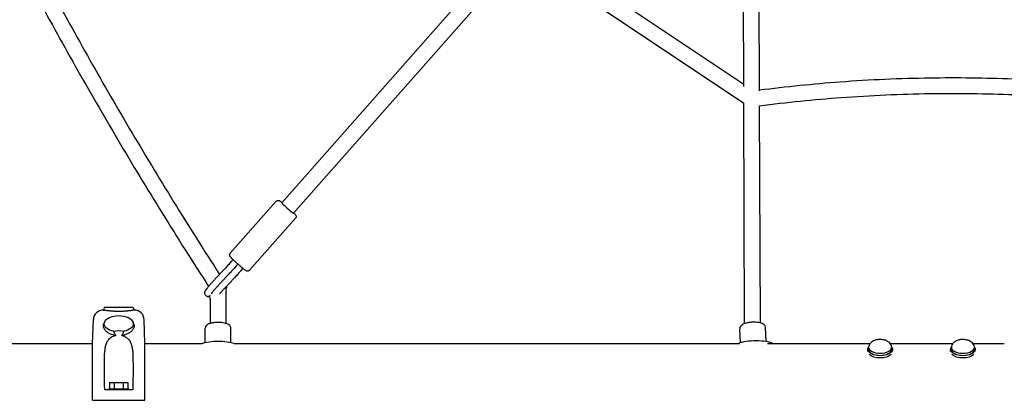
# Model space of a CAD drawing. Units: millimetres. Extents: x -5289 to 5260, y -4681 to 4685.
# Drawn here: x -1190 to 0, y -1342 to -882 of the extents above; entities that cross this region are included whole.
import ezdxf

# ---------------------------------------------------------------- set-up
doc = ezdxf.new("R2010")
doc.units = ezdxf.units.MM
doc.header["$LTSCALE"] = 20
doc.layers.add('2d', color=230, linetype='Continuous')

msp = doc.modelspace()

# ---------------------------------------------------------------- linework, layer by layer
at = {"layer": '2d'}
for p, q in [((-314.7, -963), (-315.8, -681.1)), ((-295.7, -968.1), (-296.8, -684.1)), ((-598.8, -793.2), (-873.1, -1103.3)), ((-574.9, -786.4), (-314.7, -960.1)), ((-582.9, -803.9), (-858.9, -1115.9)), ((-583, -803.8), (-314.6, -983.1)), ((-313.7, -1249.3), (-314.7, -983)), ((-294.7, -1248.5), (-295.6, -986.3)), ((-935.2, -1164.4), (-879.6, -1101.6)), ((-912, -1184.9), (-856.4, -1122.1)), ((-934.4, -1174.8), (-931.9, -1172)), ((-928.4, -1180.1), (-926, -1177.4)), ((-943.2, -1184.5), (-952.2, -1194)), ((-922.4, -1185.4), (-919.9, -1182.6)), ((-937.2, -1189.8), (-946.3, -1199.3)), ((-931.4, -1195.3), (-940.4, -1204.8)), ((-940.5, -1204.9), (-940.5, -1249)), ((-959.5, -1214.9), (-959.5, -1215)), ((-959.5, -1219.2), (-959.5, -1249)), ((-1088.7, -1233), (-1088.6, -1233)), ((-1087.5, -1230), (-1088.6, -1233)), ((-1052.5, -1230), (-1087.5, -1230)), ((-1052.5, -1230), (-1051.4, -1233)), ((-1051.4, -1233), (-1051.3, -1233)), ((-1101.7, -1273.1), (-1100.7, -1244.5)), ((-1087, -1247), (-1088.1, -1249.4)), ((-1053.1, -1247), (-1052, -1249.4)), ((-1038.3, -1273.1), (-1039.3, -1244.5)), ((-965.5, -1272.3), (-965.5, -1254.8)), ((-934.5, -1272.3), (-934.5, -1254.8)), ((-318.8, -1272.3), (-319.5, -1255.5)), ((-287.8, -1271), (-288.5, -1254.1)), ((-1101.7, -1273.5), (-1488.3, -1273.5)), ((-1101.7, -1341.9), (-1101.7, -1273.1)), ((-1038.3, -1341.9), (-1038.3, -1273.1)), ((-969.2, -1273.5), (-1038.3, -1273.5)), ((-319.8, -1273.5), (-930.8, -1273.5)), ((-162.2, -1273.5), (-285.9, -1273.5)), ((-165, -1282.9), (-165, -1280.6)), ((-164, -1280.6), (-164, -1278)), ((-62.2, -1273.5), (-137.7, -1273.5)), ((-136, -1280.6), (-136, -1278)), ((-135, -1282.9), (-135, -1280.6)), ((-65, -1282.9), (-65, -1280.6)), ((-64, -1280.6), (-64, -1278)), ((0, -1273.5), (-37.7, -1273.5)), ((-36, -1280.6), (-36, -1278)), ((-35, -1282.9), (-35, -1280.6)), ((-1081, -1320.4), (-1081, -1327.9)), ((-1081, -1320.4), (-1059.1, -1320.4)), ((-1075.5, -1320.4), (-1075.5, -1327.9)), ((-1064.5, -1320.4), (-1064.5, -1327.9)), ((-1059.1, -1320.4), (-1059.1, -1327.9)), ((-1053.1, -1329.4), (-1086.9, -1329.4)), ((-1082, -1327.9), (-1058, -1327.9)), ((-1082, -1329.4), (-1082, -1327.9)), ((-1058, -1329.4), (-1058, -1327.9)), ((-1088.7, -1341.9), (-1051.3, -1341.9))]:
    msp.add_line(p, q, dxfattribs=at)
for centre, start, end in [((-1088.7, -1245), 90, 177.9771), ((-1051.3, -1245), 2.0229, 90)]:
    msp.add_arc(centre, 12, start, end, dxfattribs=at)
for centre, major_axis, ratio, start_param, end_param in [((-866, -1109.6), (-7.12, 6.29), 0.057757, 0, 3.141593), ((-950, -1280.4), (-29.7, 0), 0.319423, -2.335007, -0.806586), ((-302.9, -1280.2), (-29.7, -1.3), 0.336921, -2.545647, -0.85523), ((-150, -1278), (-14, 0), 0.5, -0.100565, 1.570796), ((-150, -1280.6), (-14, 0), 0.5, 0, 1.570796), ((-150, -1278), (14, 0), 0.5, -1.570796, 0.100565), ((-150, -1280.6), (14, 0), 0.5, -1.570796, 0), ((-50, -1278), (-14, 0), 0.5, -0.100565, 1.570796), ((-50, -1280.6), (-14, 0), 0.5, 0, 1.570796), ((-50, -1278), (14, 0), 0.5, -1.570796, 0.100565), ((-50, -1280.6), (14, 0), 0.5, -1.570796, 0)]:
    msp.add_ellipse(centre, major_axis=major_axis, ratio=ratio, start_param=start_param, end_param=end_param, dxfattribs=at)
at = {"layer": '2d', "extrusion": (0, 0, -1)}
for centre, major_axis, ratio, start_param, end_param in [((-1070, -1249.4), (-17.5, 0), 0.559193, -1.210653, 4.352246), ((-1070, -1269.6), (-17.6, 0), 0.674801, 1.212798, 1.928795), ((-1073.6, -1343.4), (4.9, -110.4), 0.115609, 1.703101, 2.161008), ((-1066.4, -1343.4), (4.9, 110.4), 0.115609, 0.980584, 1.438492), ((-150, -1280.6), (-15, 0), 0.5, 0, 0.367454), ((-150, -1280.6), (15, 0), 0.5, 0, 3.141593), ((-150, -1280.6), (15, 0), 0.5, -0.367454, 0), ((-50, -1280.6), (-15, 0), 0.5, 0, 0.367454), ((-50, -1280.6), (15, 0), 0.5, 0, 3.141593), ((-50, -1280.6), (15, 0), 0.5, -0.367454, 0), ((-150, -1283.2), (-15, 0), 0.5, -2.657301, -0.484292), ((-50, -1283.2), (-15, 0), 0.5, -2.657301, -0.484292)]:
    msp.add_ellipse(centre, major_axis=major_axis, ratio=ratio, start_param=start_param, end_param=end_param, dxfattribs=at)
at = {"layer": '2d'}
for points, knots in [([(-1156.3, -837.8), (-1140.6, -867), (-1124.4, -896.4), (-1091.3, -955.1), (-1074.3, -984.5), (-1039.6, -1043.3), (-1021.8, -1072.7), (-985.6, -1131.4), (-967.1, -1160.6), (-948.2, -1189.8)], [5.8281554, 5.8281554, 5.8281554, 5.8281554, 5.8654899, 5.8654899, 5.9029285, 5.9029285, 5.9403665, 5.9403665, 5.9776988, 5.9776988, 5.9776988, 5.9776988]), ([(-1171.3, -850), (-1155.4, -879.5), (-1139.2, -909), (-1105.7, -968.1), (-1088.6, -997.8), (-1053.6, -1057), (-1035.6, -1086.6), (-999.1, -1145.6), (-980.5, -1175), (-961.4, -1204.4)], [5.829536, 5.829536, 5.829536, 5.829536, 5.8669775, 5.8669775, 5.904525, 5.904525, 5.9420732, 5.9420732, 5.9795168, 5.9795168, 5.9795168, 5.9795168]), ([(-295.7, -967.1), (-263.4, -963), (-230.9, -959.7), (-162.3, -954.6), (-126.1, -953), (-56.5, -952), (-23.1, -952.4), (10.2, -953.7)], [3.0159655, 3.0159655, 3.0159655, 3.0159655, 3.0684882, 3.0684882, 3.1268132, 3.1268132, 3.1805996, 3.1805996, 3.1805996, 3.1805996]), ([(-295.7, -986.3), (-262.9, -982.1), (-230, -978.7), (-161.2, -973.6), (-125.4, -972), (-55.8, -971), (-22, -971.4), (11.8, -972.8)], [3.0146672, 3.0146672, 3.0146672, 3.0146672, 3.0684882, 3.0684882, 3.1268132, 3.1268132, 3.1818877, 3.1818877, 3.1818877, 3.1818877]), ([(-879.6, -1101.6), (-879.5, -1101.4), (-879.3, -1101.3), (-879, -1101.1), (-878.9, -1101), (-878.6, -1100.8), (-878.4, -1100.7), (-878.2, -1100.7), (-878, -1100.6), (-877.8, -1100.6), (-877.7, -1100.6), (-877.6, -1100.5)], [4.65674098, 4.65674098, 4.65674098, 4.65674098, 4.66787058, 4.66787058, 4.67900018, 4.67900018, 4.69012978, 4.69012978, 4.70125938, 4.70125938, 4.71238898, 4.71238898, 4.71238898, 4.71238898]), ([(-877.6, -1100.5), (-877.3, -1100.5), (-877.1, -1100.5), (-876.6, -1100.6), (-876.5, -1100.6), (-876.1, -1100.8), (-876, -1100.8), (-875.5, -1101), (-875.3, -1101.2), (-874.5, -1101.7), (-874, -1102.1), (-873.1, -1102.7), (-873, -1102.8), (-872.8, -1102.9)], [4.712389, 4.712389, 4.712389, 4.712389, 4.7437559, 4.7437559, 4.7841695, 4.7841695, 4.8463994, 4.8463994, 5.0090881, 5.0090881, 5.3176826, 5.3176826, 5.3876456, 5.3876456, 5.3876456, 5.3876456]), ([(-858.6, -1115.5), (-858.1, -1116), (-857.6, -1116.5), (-857, -1117.2), (-856.7, -1117.5), (-856.3, -1118), (-856.2, -1118.2), (-855.9, -1118.7), (-855.9, -1118.9), (-855.7, -1119.2), (-855.7, -1119.5), (-855.6, -1120.2), (-855.6, -1120.6), (-855.9, -1121.4), (-856.1, -1121.7), (-856.3, -1122), (-856.4, -1122.1), (-856.4, -1122.1)], [7.0674291, 7.0674291, 7.0674291, 7.0674291, 7.3124898, 7.3124898, 7.518041, 7.518041, 7.6581873, 7.6581873, 7.6952216, 7.6952216, 7.7420544, 7.7420544, 7.7736072, 7.7736072, 7.7957569, 7.7957569, 7.7983336, 7.7983336, 7.7983336, 7.7983336]), ([(-914, -1185.9), (-914.3, -1186), (-914.5, -1185.9), (-914.9, -1185.9), (-915.1, -1185.8), (-915.4, -1185.7), (-915.6, -1185.7), (-916.1, -1185.5), (-916.3, -1185.3), (-917.1, -1184.8), (-917.6, -1184.4), (-919, -1183.3), (-919.9, -1182.6), (-921.8, -1181.1), (-922.8, -1180.2), (-924.9, -1178.5), (-925.9, -1177.5), (-928, -1175.7), (-929, -1174.8), (-930.8, -1173.1), (-931.7, -1172.3), (-933.1, -1170.8), (-933.8, -1170.2), (-934.6, -1169.3), (-934.8, -1169), (-935.2, -1168.4), (-935.4, -1168.3), (-935.6, -1167.7), (-935.7, -1167.6), (-935.8, -1167.3), (-935.9, -1167), (-935.9, -1166.3), (-935.9, -1165.9), (-935.7, -1165.1), (-935.5, -1164.8), (-935.2, -1164.5), (-935.2, -1164.4), (-935.2, -1164.4)], [1.570796, 1.570796, 1.570796, 1.570796, 1.602163, 1.602163, 1.642577, 1.642577, 1.704807, 1.704807, 1.867495, 1.867495, 2.17609, 2.17609, 2.528566, 2.528566, 2.857858, 2.857858, 3.182886, 3.182886, 3.507411, 3.507411, 3.83421, 3.83421, 4.170897, 4.170897, 4.376448, 4.376448, 4.516595, 4.516595, 4.553629, 4.553629, 4.600462, 4.600462, 4.632015, 4.632015, 4.654164, 4.654164, 4.656741, 4.656741, 4.656741, 4.656741]), ([(-934.4, -1174.8), (-935, -1175.5), (-935.6, -1176.2), (-936.8, -1177.5), (-937.4, -1178.2), (-938.6, -1179.5), (-939.2, -1180.2), (-940.4, -1181.4), (-940.9, -1182.1), (-942.1, -1183.3), (-942.6, -1183.9), (-943.2, -1184.5)], [4.712389, 4.712389, 4.712389, 4.712389, 4.8240901, 4.8240901, 4.9357911, 4.9357911, 5.0474922, 5.0474922, 5.1591933, 5.1591933, 5.2708943, 5.2708943, 5.2708943, 5.2708943]), ([(-928.4, -1180.1), (-929, -1180.8), (-929.6, -1181.5), (-930.8, -1182.8), (-931.4, -1183.5), (-932.6, -1184.8), (-933.2, -1185.5), (-934.4, -1186.8), (-935, -1187.4), (-936.1, -1188.6), (-936.7, -1189.2), (-937.2, -1189.8)], [4.712389, 4.712389, 4.712389, 4.712389, 4.8240901, 4.8240901, 4.9357911, 4.9357911, 5.0474922, 5.0474922, 5.1591933, 5.1591933, 5.2708943, 5.2708943, 5.2708943, 5.2708943]), ([(-922.4, -1185.4), (-923, -1186.1), (-923.7, -1186.8), (-924.9, -1188.2), (-925.5, -1188.9), (-926.7, -1190.2), (-927.3, -1190.9), (-928.5, -1192.2), (-929.1, -1192.8), (-930.3, -1194.1), (-930.8, -1194.7), (-931.4, -1195.3)], [4.712389, 4.712389, 4.712389, 4.712389, 4.8240901, 4.8240901, 4.9357911, 4.9357911, 5.0474922, 5.0474922, 5.1591933, 5.1591933, 5.2708943, 5.2708943, 5.2708943, 5.2708943]), ([(-912, -1184.9), (-912.1, -1185.1), (-912.2, -1185.2), (-912.5, -1185.4), (-912.7, -1185.5), (-913, -1185.7), (-913.1, -1185.7), (-913.4, -1185.8), (-913.5, -1185.9), (-913.8, -1185.9), (-913.9, -1185.9), (-914, -1185.9)], [1.51514833, 1.51514833, 1.51514833, 1.51514833, 1.52627793, 1.52627793, 1.53740753, 1.53740753, 1.54853713, 1.54853713, 1.55966673, 1.55966673, 1.57079633, 1.57079633, 1.57079633, 1.57079633]), ([(-952.2, -1194), (-953.2, -1195), (-954.2, -1196.1), (-956.2, -1198.3), (-957.2, -1199.4), (-959.2, -1201.7), (-960.1, -1202.8), (-961.9, -1204.9), (-962.7, -1205.9), (-964.1, -1207.6), (-964.6, -1208.4), (-965.4, -1209.5), (-965.7, -1209.8), (-966.1, -1210.8), (-966.1, -1211), (-966.3, -1211.4), (-966.4, -1211.8), (-966.4, -1212.7), (-966.3, -1213.2), (-965.9, -1214.2), (-965.7, -1214.7), (-965, -1215.4), (-964.7, -1215.7), (-963.9, -1216.1), (-963.6, -1216.2), (-962.8, -1216.4), (-962.4, -1216.4), (-961.7, -1216.4), (-961.4, -1216.3), (-960.9, -1216.2), (-960.7, -1216.1), (-960.3, -1215.9), (-960.1, -1215.8), (-960, -1215.7), (-959.9, -1215.7), (-959.9, -1215.7)], [4.153884, 4.153884, 4.153884, 4.153884, 4.483308, 4.483308, 4.80885, 4.80885, 5.134318, 5.134318, 5.4633, 5.4633, 5.807892, 5.807892, 6.070739, 6.070739, 6.111895, 6.111895, 6.162165, 6.162165, 6.196157, 6.196157, 6.218815, 6.218815, 6.237135, 6.237135, 6.256003, 6.256003, 6.279126, 6.279126, 6.310156, 6.310156, 6.350075, 6.350075, 6.406647, 6.406647, 6.418165, 6.418165, 6.418165, 6.418165]), ([(-946.3, -1199.3), (-946.6, -1199.7), (-946.9, -1200), (-947.6, -1200.7), (-947.9, -1201.1), (-948.6, -1201.8), (-948.9, -1202.2), (-949.6, -1202.9), (-949.9, -1203.3), (-950.6, -1204.1), (-951, -1204.5), (-951.3, -1204.9)], [4.1538836, 4.1538836, 4.1538836, 4.1538836, 4.2655847, 4.2655847, 4.3772858, 4.3772858, 4.4889868, 4.4889868, 4.6006879, 4.6006879, 4.712389, 4.712389, 4.712389, 4.712389]), ([(-951.3, -1204.9), (-952.3, -1205.9), (-953.2, -1207), (-954.9, -1209), (-955.7, -1210), (-957.1, -1211.7), (-957.8, -1212.5), (-958.3, -1213.3), (-958.4, -1213.3), (-958.4, -1213.4)], [4.712389, 4.712389, 4.712389, 4.712389, 5.0149726, 5.0149726, 5.3175562, 5.3175562, 5.6201398, 5.6201398, 5.6547331, 5.6547331, 5.6547331, 5.6547331]), ([(-945.3, -1210.2), (-946.2, -1211.2), (-947.1, -1212.2), (-948.1, -1213.3), (-948.1, -1213.4), (-948.2, -1213.5)], [4.712389, 4.712389, 4.712389, 4.712389, 5.0149726, 5.0149726, 5.0507393, 5.0507393, 5.0507393, 5.0507393]), ([(-940.4, -1204.8), (-940.7, -1205.1), (-941.1, -1205.5), (-941.7, -1206.1), (-942, -1206.5), (-942.7, -1207.2), (-943, -1207.6), (-943.7, -1208.3), (-944, -1208.7), (-944.7, -1209.4), (-945, -1209.8), (-945.3, -1210.2)], [4.1538836, 4.1538836, 4.1538836, 4.1538836, 4.2655847, 4.2655847, 4.3772858, 4.3772858, 4.4889868, 4.4889868, 4.6006879, 4.6006879, 4.712389, 4.712389, 4.712389, 4.712389]), ([(-939.9, -1204.2), (-939.8, -1204.5), (-939.8, -1204.9), (-939.8, -1205.6), (-939.9, -1206), (-940.1, -1206.8), (-940.3, -1207.1), (-940.5, -1207.4)], [2.647921, 2.647921, 2.647921, 2.647921, 3.656956, 3.656956, 5.018453, 5.018453, 6.178588, 6.178588, 6.178588, 6.178588]), ([(-959.5, -1214.9), (-959.5, -1214.9), (-959.5, -1215), (-959.7, -1215.3), (-959.9, -1215.5), (-960.1, -1216.2), (-960.2, -1216.3), (-960.3, -1216.8), (-960.4, -1217.1), (-960.4, -1218), (-960.4, -1218.5), (-960, -1219.5), (-959.8, -1219.8), (-959.5, -1220.2)], [5.8998041, 5.8998041, 5.8998041, 5.8998041, 5.9227233, 5.9227233, 6.0740151, 6.0740151, 6.1133585, 6.1133585, 6.1629273, 6.1629273, 6.1966908, 6.1966908, 6.215559, 6.215559, 6.215559, 6.215559]), ([(-1085, -1233.6), (-1085.2, -1233.5), (-1085.4, -1233.5), (-1085.9, -1233.4), (-1086.2, -1233.4), (-1086.8, -1233.3), (-1087, -1233.2), (-1087.7, -1233.1), (-1088, -1233.1), (-1088.4, -1233), (-1088.5, -1233), (-1088.6, -1233), (-1088.6, -1233), (-1088.6, -1233)], [0.00288668, 0.00288668, 0.00288668, 0.00288668, 0.00385675, 0.00385675, 0.00570086, 0.00570086, 0.00754497, 0.00754497, 0.01123319, 0.01123319, 0.0130773, 0.0130773, 0.01490222, 0.01490222, 0.01490222, 0.01490222]), ([(-1055, -1233.6), (-1055.6, -1233.6), (-1056.1, -1233.7), (-1057.2, -1233.8), (-1057.6, -1233.9), (-1058.6, -1234), (-1059.1, -1234.1), (-1060.6, -1234.2), (-1061.7, -1234.3), (-1063.4, -1234.4), (-1063.9, -1234.5), (-1065.1, -1234.5), (-1065.7, -1234.6), (-1066.9, -1234.6), (-1067.5, -1234.6), (-1068.8, -1234.6), (-1069.4, -1234.7), (-1070, -1234.7), (-1071.3, -1234.7), (-1072.5, -1234.6), (-1074, -1234.6), (-1074.3, -1234.6), (-1074.9, -1234.5), (-1075.2, -1234.5), (-1076.1, -1234.5), (-1076.7, -1234.4), (-1078.4, -1234.3), (-1079.5, -1234.2), (-1081, -1234.1), (-1081.5, -1234), (-1082.4, -1233.9), (-1082.9, -1233.8), (-1083.9, -1233.7), (-1084.5, -1233.6), (-1085, -1233.6)], [-0.03208308, -0.03208308, -0.03208308, -0.03208308, -0.02933135, -0.02933135, -0.02748797, -0.02748797, -0.0256446, -0.0256446, -0.02195785, -0.02195785, -0.02011447, -0.02011447, -0.0182711, -0.0182711, -0.01642772, -0.01642772, -0.01458435, -0.01458435, -0.01458435, -0.01089613, -0.01089613, -0.00997408, -0.00997408, -0.00905202, -0.00905202, -0.00720791, -0.00720791, -0.00351969, -0.00351969, -0.00167558, -0.00167558, 0.00016853, 0.00016853, 0.00288668, 0.00288668, 0.00288668, 0.00288668]), ([(-1051.4, -1233), (-1051.4, -1233), (-1051.4, -1233), (-1051.4, -1233), (-1051.5, -1233), (-1051.6, -1233), (-1051.7, -1233), (-1052, -1233.1), (-1052.4, -1233.1), (-1053, -1233.2), (-1053.3, -1233.3), (-1053.9, -1233.4), (-1054.2, -1233.4), (-1054.7, -1233.5), (-1054.8, -1233.5), (-1055, -1233.6)], [0.07391228, 0.07391228, 0.07391228, 0.07391228, 0.07392115, 0.07392115, 0.07576453, 0.07576453, 0.0776079, 0.0776079, 0.08129465, 0.08129465, 0.08313802, 0.08313802, 0.0849814, 0.0849814, 0.08591642, 0.08591642, 0.08591642, 0.08591642]), ([(-1087.4, -1248.2), (-1087.5, -1248.3), (-1087.6, -1248.5), (-1087.8, -1248.8), (-1087.9, -1248.9), (-1088, -1249.1)], [0.125831803, 0.125831803, 0.125831803, 0.125831803, 0.126591331, 0.126591331, 0.127703045, 0.127703045, 0.127703045, 0.127703045]), ([(-1052.3, -1248.8), (-1052.3, -1248.7), (-1052.4, -1248.6), (-1052.5, -1248.4), (-1052.6, -1248.3), (-1052.6, -1248.2)], [0.079445249, 0.079445249, 0.079445249, 0.079445249, 0.079937042, 0.079937042, 0.080665118, 0.080665118, 0.080665118, 0.080665118]), ([(-947.6, -1247.9), (-949.2, -1247.8), (-950.7, -1247.8), (-953.8, -1247.9), (-955.2, -1248.1), (-958, -1248.6), (-959.4, -1248.9), (-961.7, -1249.8), (-962.7, -1250.3), (-964.1, -1251.4), (-964.4, -1251.8), (-965.2, -1253), (-965.5, -1253.8), (-965.5, -1254.7), (-965.5, -1254.7), (-965.5, -1254.8)], [4.712389, 4.712389, 4.712389, 4.712389, 5.055605, 5.055605, 5.398624, 5.398624, 5.74833, 5.74833, 6.098037, 6.098037, 6.256664, 6.256664, 6.448103, 6.448103, 6.460921, 6.460921, 6.460921, 6.460921]), ([(-934.5, -1254.8), (-934.5, -1254.2), (-934.7, -1253.6), (-935.1, -1252.5), (-935.5, -1252), (-936.5, -1250.9), (-937.2, -1250.4), (-938.9, -1249.6), (-939.8, -1249.2), (-941.8, -1248.7), (-942.9, -1248.4), (-945.2, -1248.1), (-946.4, -1247.9), (-947.6, -1247.9), (-947.6, -1247.9), (-947.6, -1247.9)], [3.319328, 3.319328, 3.319328, 3.319328, 3.455822, 3.455822, 3.615964, 3.615964, 3.873852, 3.873852, 4.152464, 4.152464, 4.431077, 4.431077, 4.709689, 4.709689, 4.712389, 4.712389, 4.712389, 4.712389]), ([(-301.8, -1247.6), (-303.3, -1247.5), (-304.9, -1247.6), (-307.9, -1247.9), (-309.4, -1248.1), (-312.2, -1248.8), (-313.5, -1249.2), (-315.9, -1250.2), (-316.9, -1250.8), (-318.2, -1252), (-318.6, -1252.4), (-319.3, -1253.6), (-319.5, -1254.5), (-319.5, -1255.4), (-319.5, -1255.4), (-319.5, -1255.5)], [4.712389, 4.712389, 4.712389, 4.712389, 5.056729, 5.056729, 5.400408, 5.400408, 5.753067, 5.753067, 6.105726, 6.105726, 6.264132, 6.264132, 6.464776, 6.464776, 6.475683, 6.475683, 6.475683, 6.475683]), ([(-288.5, -1254.1), (-288.6, -1253.5), (-288.7, -1252.9), (-289.3, -1251.7), (-289.7, -1251.2), (-290.9, -1250.1), (-291.6, -1249.7), (-293.4, -1248.9), (-294.3, -1248.6), (-296.4, -1248.1), (-297.5, -1247.9), (-299.6, -1247.7), (-300.7, -1247.6), (-301.8, -1247.6)], [3.334091, 3.334091, 3.334091, 3.334091, 3.478948, 3.478948, 3.64922, 3.64922, 3.92135, 3.92135, 4.197009, 4.197009, 4.472669, 4.472669, 4.712389, 4.712389, 4.712389, 4.712389]), ([(-1085, -1258.7), (-1085.3, -1258.4), (-1085.6, -1258.1), (-1086.1, -1257.5), (-1086.4, -1257.2), (-1086.9, -1256.6), (-1087.1, -1256.3), (-1087.7, -1255.3), (-1088, -1254.7), (-1088.3, -1253.7), (-1088.4, -1253.4), (-1088.6, -1252.7), (-1088.6, -1252.4), (-1088.6, -1251.5), (-1088.6, -1250.9), (-1088.3, -1250), (-1088.2, -1249.7), (-1088.1, -1249.4), (-1088.1, -1249.4), (-1088.1, -1249.4)], [0.12131943, 0.12131943, 0.12131943, 0.12131943, 0.12285739, 0.12285739, 0.12452391, 0.12452391, 0.12619043, 0.12619043, 0.12952346, 0.12952346, 0.13118998, 0.13118998, 0.1328565, 0.1328565, 0.13618953, 0.13618953, 0.13785605, 0.13785605, 0.13791856, 0.13791856, 0.13791856, 0.13791856]), ([(-1075.7, -1263.3), (-1076.7, -1263.1), (-1077.7, -1262.8), (-1079.7, -1262.1), (-1080.6, -1261.6), (-1081.9, -1260.9), (-1082.4, -1260.7), (-1083.2, -1260.1), (-1083.6, -1259.9), (-1084.3, -1259.3), (-1084.7, -1259), (-1085, -1258.7)], [0.10952525, 0.10952525, 0.10952525, 0.10952525, 0.11285828, 0.11285828, 0.11619132, 0.11619132, 0.11785784, 0.11785784, 0.11952435, 0.11952435, 0.12131943, 0.12131943, 0.12131943, 0.12131943]), ([(-1073.5, -1263.7), (-1073.5, -1263.7), (-1073.6, -1263.6), (-1073.9, -1263.1), (-1074.2, -1262.7), (-1074.8, -1261.7), (-1075, -1261.3), (-1075.2, -1260.8)], [0.000295719, 0.000295719, 0.000295719, 0.000295719, 0.000500018, 0.000500018, 0.002136206, 0.002136206, 0.003744525, 0.003744525, 0.003744525, 0.003744525]), ([(-1064.8, -1260.8), (-1065, -1261.3), (-1065.3, -1261.7), (-1065.8, -1262.7), (-1066.1, -1263.1), (-1066.5, -1263.6), (-1066.5, -1263.7), (-1066.6, -1263.7)], [0.021756258, 0.021756258, 0.021756258, 0.021756258, 0.023357324, 0.023357324, 0.024988499, 0.024988499, 0.025194548, 0.025194548, 0.025194548, 0.025194548]), ([(-1055, -1258.7), (-1055.4, -1259), (-1055.7, -1259.3), (-1056.5, -1259.9), (-1056.9, -1260.1), (-1057.7, -1260.7), (-1058.1, -1260.9), (-1059.4, -1261.6), (-1060.3, -1262), (-1061.8, -1262.6), (-1062.3, -1262.8), (-1063.3, -1263.1), (-1063.9, -1263.2), (-1064.4, -1263.3)], [0.20434299, 0.20434299, 0.20434299, 0.20434299, 0.20616101, 0.20616101, 0.20782667, 0.20782667, 0.20949234, 0.20949234, 0.21282366, 0.21282366, 0.21448932, 0.21448932, 0.21615498, 0.21615498, 0.21615498, 0.21615498]), ([(-1052, -1249.4), (-1052, -1249.4), (-1052, -1249.4), (-1051.8, -1249.7), (-1051.7, -1250), (-1051.5, -1250.9), (-1051.4, -1251.5), (-1051.4, -1252.4), (-1051.5, -1252.8), (-1051.6, -1253.4), (-1051.7, -1253.7), (-1052, -1254.7), (-1052.3, -1255.3), (-1052.9, -1256.3), (-1053.2, -1256.6), (-1053.6, -1257.2), (-1053.9, -1257.6), (-1054.5, -1258.1), (-1054.7, -1258.4), (-1055, -1258.7)], [0.1877605, 0.1877605, 0.1877605, 0.1877605, 0.18783874, 0.18783874, 0.1895044, 0.1895044, 0.19283572, 0.19283572, 0.19450139, 0.19450139, 0.19616705, 0.19616705, 0.19949837, 0.19949837, 0.20116403, 0.20116403, 0.20282969, 0.20282969, 0.20434299, 0.20434299, 0.20434299, 0.20434299]), ([(-1073.5, -1263.7), (-1073.9, -1263.8), (-1074.4, -1264), (-1075.4, -1264.2), (-1075.9, -1264.4), (-1077.4, -1265), (-1078.3, -1265.5), (-1080, -1266.5), (-1080.7, -1267.1), (-1082.5, -1268.9), (-1083.5, -1270.1), (-1085, -1272.8), (-1085.6, -1274.3), (-1086.4, -1277.4), (-1086.7, -1279), (-1086.9, -1281.2), (-1086.9, -1281.8), (-1087, -1282.4)], [85.258946, 85.258946, 85.258946, 85.258946, 86.690261, 86.690261, 88.313409, 88.313409, 91.559704, 91.559704, 94.805999, 94.805999, 100.428411, 100.428411, 106.050823, 106.050823, 111.673235, 111.673235, 113.737746, 113.737746, 113.737746, 113.737746]), ([(-1073.5, -1263.7), (-1073.5, -1263.7), (-1073.6, -1263.7), (-1074.3, -1263.6), (-1075, -1263.5), (-1075.7, -1263.3)], [60.468255, 60.468255, 60.468255, 60.468255, 60.660073, 60.660073, 62.618006, 62.618006, 62.618006, 62.618006]), ([(-1064.4, -1263.3), (-1065, -1263.5), (-1065.7, -1263.6), (-1066.4, -1263.7), (-1066.5, -1263.7), (-1066.6, -1263.7)], [51.540071, 51.540071, 51.540071, 51.540071, 53.498004, 53.498004, 53.689822, 53.689822, 53.689822, 53.689822]), ([(-1053.1, -1282.4), (-1053.1, -1281.9), (-1053.1, -1281.5), (-1053.3, -1279.5), (-1053.5, -1278), (-1054.2, -1275.2), (-1054.6, -1273.8), (-1055.9, -1271.2), (-1056.6, -1270), (-1057.9, -1268.5), (-1058.2, -1268.2), (-1059, -1267.4), (-1059.4, -1267.1), (-1060.3, -1266.4), (-1060.8, -1266.1), (-1061.8, -1265.5), (-1062.3, -1265.2), (-1063.4, -1264.7), (-1064, -1264.5), (-1065.1, -1264.1), (-1065.7, -1263.9), (-1066.4, -1263.8), (-1066.5, -1263.8), (-1066.6, -1263.7)], [49.891699, 49.891699, 49.891699, 49.891699, 51.475409, 51.475409, 56.607524, 56.607524, 61.739638, 61.739638, 66.871753, 66.871753, 68.740386, 68.740386, 70.609019, 70.609019, 72.477653, 72.477653, 74.346286, 74.346286, 76.214919, 76.214919, 78.083552, 78.083552, 78.350972, 78.350972, 78.350972, 78.350972]), ([(-136, -1277.3), (-136.2, -1276.3), (-136.6, -1275.4), (-137.5, -1273.7), (-138.2, -1272.9), (-139.7, -1271.4), (-140.7, -1270.8), (-143, -1269.6), (-144.4, -1269.2), (-147.3, -1268.6), (-148.8, -1268.4), (-151.8, -1268.5), (-153.3, -1268.7), (-156.2, -1269.4), (-157.7, -1269.9), (-159.7, -1271.2), (-160.3, -1271.6), (-161.9, -1273), (-162.8, -1274.1), (-163.6, -1276.1), (-163.8, -1276.7), (-163.9, -1277.3)], [1.671361, 1.671361, 1.671361, 1.671361, 1.846101, 1.846101, 2.054242, 2.054242, 2.339482, 2.339482, 2.743868, 2.743868, 3.17427, 3.17427, 3.592182, 3.592182, 4.024939, 4.024939, 4.213231, 4.213231, 4.505554, 4.505554, 4.611824, 4.611824, 4.611824, 4.611824]), ([(-36, -1277.3), (-36.2, -1276.3), (-36.6, -1275.4), (-37.5, -1273.7), (-38.2, -1272.9), (-39.7, -1271.4), (-40.7, -1270.8), (-43, -1269.6), (-44.4, -1269.2), (-47.3, -1268.6), (-48.8, -1268.4), (-51.8, -1268.5), (-53.3, -1268.7), (-56.2, -1269.4), (-57.7, -1269.9), (-59.7, -1271.2), (-60.3, -1271.6), (-61.9, -1273), (-62.8, -1274.1), (-63.6, -1276.1), (-63.8, -1276.7), (-63.9, -1277.3)], [1.671361, 1.671361, 1.671361, 1.671361, 1.846101, 1.846101, 2.054242, 2.054242, 2.339482, 2.339482, 2.743868, 2.743868, 3.17427, 3.17427, 3.592182, 3.592182, 4.024939, 4.024939, 4.213231, 4.213231, 4.505554, 4.505554, 4.611824, 4.611824, 4.611824, 4.611824]), ([(-1100.7, -1341.9), (-1100.7, -1341.9), (-1100.7, -1341.9), (-1100.6, -1341.9), (-1100.5, -1341.9), (-1100.2, -1341.9), (-1100, -1341.9), (-1099.4, -1341.9), (-1099, -1341.9), (-1098.3, -1341.9), (-1098.1, -1341.9), (-1097.6, -1341.9), (-1097.3, -1341.9), (-1096.8, -1341.9), (-1096.5, -1341.9), (-1095.9, -1341.9), (-1095.6, -1341.9), (-1094.6, -1341.9), (-1093.9, -1341.9), (-1092.9, -1341.9), (-1092.5, -1341.9), (-1091.8, -1341.9), (-1091.4, -1341.9), (-1090.2, -1341.9), (-1089.5, -1341.9), (-1088.7, -1341.9)], [0.06400695, 0.06400695, 0.06400695, 0.06400695, 0.0651523, 0.0651523, 0.06629765, 0.06629765, 0.06858835, 0.06858835, 0.07087905, 0.07087905, 0.0720244, 0.0720244, 0.07316975, 0.07316975, 0.07431509, 0.07431509, 0.07546044, 0.07546044, 0.07775114, 0.07775114, 0.07889649, 0.07889649, 0.08004184, 0.08004184, 0.08233254, 0.08233254, 0.08233254, 0.08233254]), ([(-1051.3, -1341.9), (-1050.9, -1341.9), (-1050.5, -1341.9), (-1049.8, -1341.9), (-1049.4, -1341.9), (-1048.3, -1341.9), (-1047.5, -1341.9), (-1046.5, -1341.9), (-1046.1, -1341.9), (-1045.4, -1341.9), (-1045.1, -1341.9), (-1044.5, -1341.9), (-1044.1, -1341.9), (-1043.5, -1341.9), (-1043, -1341.9), (-1042.4, -1341.9), (-1041.9, -1341.9), (-1041.7, -1341.9), (-1041, -1341.9), (-1040.7, -1341.9), (-1040.2, -1341.9), (-1040.1, -1341.9), (-1039.8, -1341.9), (-1039.7, -1341.9), (-1039.5, -1341.9), (-1039.4, -1341.9), (-1039.3, -1341.9)], [0.06775133, 0.06775133, 0.06775133, 0.06775133, 0.06889663, 0.06889663, 0.07004192, 0.07004192, 0.07233252, 0.07233252, 0.07347782, 0.07347782, 0.07462312, 0.07462312, 0.07576842, 0.07576842, 0.07691372, 0.07805901, 0.07805901, 0.07920431, 0.07920431, 0.08149491, 0.08149491, 0.08264021, 0.08264021, 0.08378551, 0.08378551, 0.0860761, 0.0860761, 0.0860761, 0.0860761])]:
    msp.add_open_spline(points, degree=3, knots=knots, dxfattribs=at)
for points in [[(-1075.9, -1259.3), (-1076, -1259), (-1076.1, -1258.8), (-1076.2, -1258.5)], [(-1075.2, -1260.8), (-1075.5, -1260.3), (-1075.7, -1259.8), (-1075.9, -1259.3)], [(-1064.1, -1259.3), (-1064.4, -1259.8), (-1064.6, -1260.3), (-1064.8, -1260.8)], [(-1063.9, -1258.5), (-1063.9, -1258.8), (-1064, -1259), (-1064.1, -1259.3)], [(-1101.7, -1341.9), (-1101.4, -1341.9), (-1101, -1341.9), (-1100.7, -1341.9)], [(-1039.3, -1341.9), (-1039, -1341.9), (-1038.7, -1341.9), (-1038.3, -1341.9)]]:
    msp.add_open_spline(points, degree=3, dxfattribs=at)

doc.saveas('drawing.dxf')
